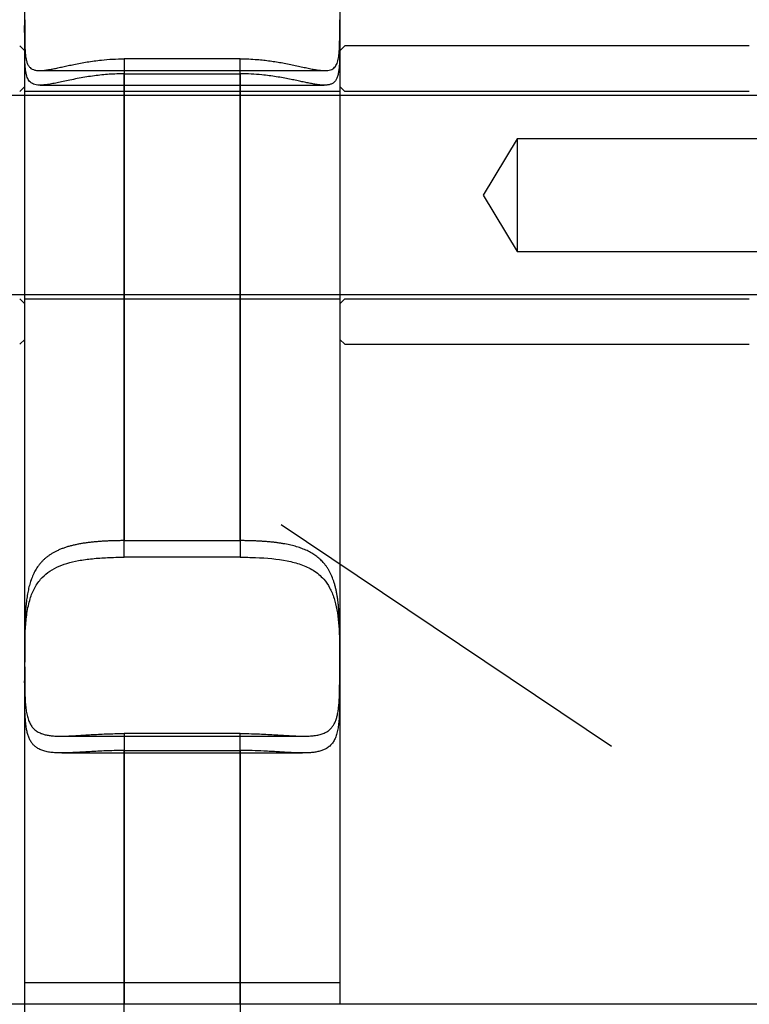
# Model space of a CAD drawing. Units: millimetres. Extents: x -1337 to 14337, y 1170 to 24614.
# Drawn here: x 9611 to 9655, y 3158 to 3217 of the extents above; entities that cross this region are included whole.
import ezdxf

# ---------------------------------------------------------------- set-up
doc = ezdxf.new("R2010")
doc.units = ezdxf.units.MM
doc.linetypes.add('ACAD_ISO03W100', pattern=[30, 12, -18])
for name, color, linetype in [('HERNI_PRVEK', 4, 'Continuous'), ('KÓTY', 7, 'Continuous'), ('ZALOZENI', 6, 'Continuous')]:
    doc.layers.add(name, color=color, linetype=linetype)
doc.styles.add('arial', font='arial.ttf')
doc.dimstyles.new('KOTY_50', dxfattribs={"dimtxt": 125, "dimasz": 50, "dimexe": 50, "dimexo": 50, "dimgap": 30, "dimtad": 1, "dimdec": 0, "dimrnd": 10, "dimdsep": 46, "dimtxsty": 'arial', "dimblk": 'ARCHTICK', "dimcen": -1.5, "dimclrt": 2, "dimadec": 0, "dimazin": 0, "dimtfac": 0.63, "dimtdec": 0, "dimtix": 1, "dimtmove": 2, "dimatfit": 3, "dimldrblk": 'KOTA', "dimfxl": 400, "dimfxlon": 1, "dimtfill": 1, "dimtolj": 1, "dimtzin": 0, "dimarcsym": 0})

# ---------------------------------------------------------------- blocks, each defined once
blk = doc.blocks.new('_ArchTick')
at = {"color": 0, "linetype": 'ByBlock', "const_width": 0.15}
blk.add_lwpolyline([(-0.5, -0.5), (0.5, 0.5)], dxfattribs=at)
blk = doc.blocks.new('*D43')
at = {"layer": 'Defpoints', "color": 0, "linetype": 'ACAD_ISO03W100', "ltscale": 2, "transparency": 16777216}
for p in [(7435.19, 4657.88), (11939.19, 1634.558), (11939.19, 1634.558)]:
    blk.add_point(p, dxfattribs=at)
at = {"layer": 'KÓTY', "color": 0, "linetype": 'ACAD_ISO03W100', "lineweight": -2, "ltscale": 2, "transparency": 16777216}
for p, q in [((7435.19, 4657.88), (7407.324, 4616.365)), ((7435.19, 4657.88), (11939.19, 1634.558)), ((11939.19, 1634.558), (11967.057, 1676.072))]:
    blk.add_line(p, q, dxfattribs=at)
at = {"layer": 'KÓTY', "color": 0, "linetype": 'ACAD_ISO03W100', "lineweight": -2, "ltscale": 2, "transparency": 16777216, "xscale": 50, "yscale": 50, "zscale": 50}
for p, rotation in [((7435.19, 4657.88), 146.1284074002326), ((11939.19, 1634.558), 326.1284074002326)]:
    blk.add_blockref('_ArchTick', p, dxfattribs=dict(at, rotation=rotation))
at = {"layer": 'KÓTY', "color": 2, "linetype": 'ACAD_ISO03W100', "ltscale": 2, "transparency": 16777216, "insert": (11728.249, 1893.436), "char_height": 125, "attachment_point": 5, "rotation": 326.12841, "style": 'arial', "bg_fill": 3, "box_fill_scale": 1.1, "bg_fill_color": 256, "bg_fill_true_color": 13158600, "bg_fill_transparency": 0}
blk.add_mtext('\\A1;5420', dxfattribs=at)
blk = doc.blocks.new('KOTA')
for p, q in [((-75, -75), (75, 75)), ((0, 75), (0, -75)), ((-75, 0), (75, 0))]:
    blk.add_line(p, q)
blk = doc.blocks.new('*D45')
at = {"layer": 'Defpoints', "color": 0, "ltscale": 8, "transparency": 16777216}
for p in [(11939.19, 4632.319), (11939.19, 4632.319), (8879.745, 3136.38)]:
    blk.add_point(p, dxfattribs=at)
at = {"layer": 'KÓTY', "color": 0, "lineweight": -2, "ltscale": 8, "transparency": 16777216}
for p, q in [((11939.19, 4632.319), (11917.227, 4677.237)), ((8879.745, 3136.38), (11939.19, 4632.319)), ((8879.745, 3136.38), (8901.708, 3091.462))]:
    blk.add_line(p, q, dxfattribs=at)
at = {"layer": 'KÓTY', "color": 0, "lineweight": -2, "ltscale": 8, "transparency": 16777216, "xscale": 50, "yscale": 50, "zscale": 50}
for p, rotation in [((11939.19, 4632.319), 26.05668086231639), ((8879.745, 3136.38), 206.0566808623164)]:
    blk.add_blockref('_ArchTick', p, dxfattribs=dict(at, rotation=rotation))
at = {"layer": 'KÓTY', "color": 2, "ltscale": 8, "transparency": 16777216, "insert": (10368.237, 3968.673), "char_height": 125, "attachment_point": 5, "rotation": 26.05668, "style": 'arial', "bg_fill": 3, "box_fill_scale": 1.1, "bg_fill_color": 256, "bg_fill_true_color": 13158600, "bg_fill_transparency": 0}
blk.add_mtext('\\A1;3410', dxfattribs=at)
blk = doc.blocks.new('*D47')
at = {"layer": 'Defpoints', "color": 0, "ltscale": 8, "transparency": 16777216}
for p in [(7435.19, 4657.88), (7435.19, 4657.88), (10494.636, 3136.38)]:
    blk.add_point(p, dxfattribs=at)
at = {"layer": 'KÓTY', "color": 0, "lineweight": -2, "ltscale": 8, "transparency": 16777216}
for p, q in [((7435.19, 4657.88), (7457.455, 4702.649)), ((10494.636, 3136.38), (7435.19, 4657.88)), ((10494.636, 3136.38), (10516.9, 3181.149))]:
    blk.add_line(p, q, dxfattribs=at)
at = {"layer": 'KÓTY', "color": 0, "lineweight": -2, "ltscale": 8, "transparency": 16777216, "xscale": 50, "yscale": 50, "zscale": 50}
for p, rotation in [((7435.19, 4657.88), 153.5582754303582), ((10494.636, 3136.38), 333.5582754303582)]:
    blk.add_blockref('_ArchTick', p, dxfattribs=dict(at, rotation=rotation))
at = {"layer": 'KÓTY', "color": 2, "ltscale": 8, "transparency": 16777216, "insert": (9006.71, 3981.175), "char_height": 125, "attachment_point": 5, "rotation": 333.55828, "style": 'arial', "bg_fill": 3, "box_fill_scale": 1.1, "bg_fill_color": 256, "bg_fill_true_color": 13158600, "bg_fill_transparency": 0}
blk.add_mtext('\\A1;3420', dxfattribs=at)

msp = doc.modelspace()

# ---------------------------------------------------------------- linework, layer by layer
at = {"layer": 'HERNI_PRVEK', "ltscale": 8}
for p, q in [((9611.6904, 3216.6059), (9611.6904, 3216.1205)), ((9630.6904, 3216.9556), (9630.6904, 3216.9559)), ((9630.6904, 3216.1208), (9630.6904, 3216.6606)), ((9611.6904, 3215.0791), (9611.3904, 3215.3791)), ((9630.9904, 3215.3791), (9630.6904, 3215.0791)), ((9655.3904, 3215.3791), (9630.9904, 3215.3791)), ((9624.6904, 3214.5958), (9617.6904, 3214.5958)), ((9612.593, 3213.8866), (9629.7905, 3213.8866)), ((9617.6904, 3213.6923), (9624.6904, 3213.6923)), ((9611.6904, 3212.9291), (9611.3904, 3212.6291)), ((9612.6204, 3213.0068), (9629.7595, 3213.0068)), ((9630.9904, 3212.6291), (9630.6904, 3212.9291)), ((9672.1904, 3212.3791), (9438.1904, 3212.3791)), ((9630.6904, 3212.6291), (9611.6904, 3212.6291)), ((9655.3904, 3212.6291), (9630.9904, 3212.6291)), ((9641.3904, 3209.7791), (9639.3474, 3206.3791)), ((9641.3904, 3209.7791), (9641.3904, 3206.3934)), ((9671.8404, 3209.7791), (9641.3904, 3209.7791)), ((9639.3474, 3206.3791), (9641.3904, 3202.9791)), ((9641.3904, 3206.3934), (9641.3904, 3202.9791)), ((9641.3904, 3202.9791), (9671.8404, 3202.9791)), ((9438.1904, 3200.3791), (9672.1904, 3200.3791)), ((9611.3904, 3200.1291), (9611.6904, 3199.8291)), ((9611.6904, 3200.1291), (9630.6904, 3200.1291)), ((9630.6904, 3199.8291), (9630.9904, 3200.1291)), ((9630.9904, 3200.1291), (9655.3904, 3200.1291)), ((9611.3904, 3197.3791), (9611.6904, 3197.6791)), ((9630.6904, 3197.6791), (9630.9904, 3197.3791)), ((9630.9904, 3197.3791), (9655.3904, 3197.3791)), ((9617.6904, 3185.5403), (9624.6904, 3185.5403)), ((9624.6904, 3184.5408), (9617.6904, 3184.5408)), ((9630.6904, 3178.5735), (9630.6904, 3178.2785)), ((9611.6904, 3177.9285), (9611.6904, 3177.3151)), ((9630.6904, 3178.2784), (9630.6904, 3178.2785)), ((9630.6904, 3177.3155), (9630.6904, 3177.9834)), ((9613.87, 3173.75), (9628.507, 3173.75)), ((9624.6904, 3173.9088), (9617.6904, 3173.9088)), ((9613.9354, 3172.7374), (9628.4476, 3172.7374)), ((9617.6904, 3172.8848), (9624.6904, 3172.8848)), ((9630.6904, 3158.8797), (9611.6904, 3158.8797)), ((10429.1904, 3157.5797), (8945.1904, 3157.5797))]:
    msp.add_line(p, q, dxfattribs=at)
for points, knots in [([(9611.6904, 3216.1205), (9611.6903, 3216.4184), (9611.69, 3217.0229), (9611.6956, 3218.0035), (9611.73, 3219.017), (9611.8241, 3220.0014), (9612.0143, 3220.938), (9612.3073, 3221.7329), (9612.7089, 3222.3995), (9613.1818, 3222.9184), (9613.7417, 3223.3351), (9614.3841, 3223.664), (9615.1223, 3223.9155), (9615.9391, 3224.0875), (9616.8032, 3224.191), (9617.3925, 3224.2035), (9617.6904, 3224.2098)], [0, 0, 0, 0, 0.0783713, 0.1589991, 0.2375494, 0.3186179, 0.3926475, 0.4695719, 0.5332651, 0.5989919, 0.6601792, 0.7228155, 0.7908711, 0.8604981, 0.9294888, 1, 1, 1, 1]), ([(9624.6904, 3224.2098), (9624.8678, 3224.2076), (9625.224, 3224.203), (9626.2431, 3224.132), (9627.3098, 3223.9343), (9628.3035, 3223.5211), (9628.8931, 3223.1653), (9629.4131, 3222.7079), (9629.8405, 3222.1506), (9630.1708, 3221.4973), (9630.4001, 3220.7825), (9630.5478, 3220.0192), (9630.6345, 3219.2125), (9630.6763, 3218.3626), (9630.692, 3217.2927), (9630.691, 3216.5718), (9630.6904, 3216.1208)], [0, 0, 0, 0, 0.0420399, 0.084415, 0.2436462, 0.3043599, 0.3663267, 0.4288507, 0.4931598, 0.555715, 0.6201835, 0.681531, 0.7443206, 0.8128008, 0.8828676, 1, 1, 1, 1]), ([(9611.6904, 3216.9559), (9611.6904, 3216.8396), (9611.6904, 3216.5804), (9611.6906, 3216.2006), (9611.6922, 3215.8162), (9611.6975, 3215.4565), (9611.7095, 3215.1302), (9611.7318, 3214.8405), (9611.7685, 3214.5867), (9611.8252, 3214.3675), (9611.9045, 3214.1941), (9612.0078, 3214.0637), (9612.1356, 3213.971), (9612.2967, 3213.9111), (9612.4827, 3213.8855), (9612.6866, 3213.8861), (9612.903, 3213.9056), (9613.1461, 3213.9419), (9613.4114, 3213.9917), (9613.6953, 3214.0511), (9613.9963, 3214.1168), (9614.3177, 3214.1871), (9614.6682, 3214.2611), (9615.0467, 3214.3356), (9615.4543, 3214.4076), (9615.8787, 3214.4717), (9616.3914, 3214.5337), (9616.9965, 3214.5848), (9617.4581, 3214.5921), (9617.6904, 3214.5958)], [0, 0, 0, 0, 0.0318995, 0.0710862, 0.110545, 0.1508651, 0.1914876, 0.2304821, 0.2697724, 0.3100511, 0.3507091, 0.3865608, 0.4227287, 0.4599527, 0.4975711, 0.5285806, 0.5598181, 0.5917493, 0.6239103, 0.6548259, 0.6859242, 0.7175572, 0.7493613, 0.7842067, 0.8192577, 0.8549299, 0.8908101, 0.9450408, 1, 1, 1, 1]), ([(9611.6904, 3178.2785), (9611.6904, 3181.3468), (9611.6904, 3187.4939), (9611.6904, 3196.5503), (9611.6904, 3205.4613), (9611.6904, 3212.2359), (9611.6904, 3216.0128), (9611.6904, 3216.9559)], [0, 0, 0, 0, 0.2285966, 0.4579651, 0.6898096, 0.922545, 1, 1, 1, 1]), ([(9624.6904, 3214.5958), (9624.8611, 3214.5938), (9625.2039, 3214.5898), (9625.6763, 3214.5602), (9626.1061, 3214.5199), (9626.494, 3214.4723), (9626.8766, 3214.4154), (9627.26, 3214.3493), (9627.6405, 3214.2758), (9628.0164, 3214.1972), (9628.3771, 3214.1184), (9628.7153, 3214.0445), (9629.0276, 3213.98), (9629.3141, 3213.9284), (9629.5758, 3213.8941), (9629.7996, 3213.8827), (9629.987, 3213.8949), (9630.1427, 3213.9297), (9630.2756, 3213.9902), (9630.3833, 3214.0763), (9630.4685, 3214.1864), (9630.5347, 3214.3189), (9630.5859, 3214.4771), (9630.6249, 3214.6657), (9630.6528, 3214.8857), (9630.6712, 3215.1397), (9630.6821, 3215.4214), (9630.6889, 3215.8025), (9630.6905, 3216.3024), (9630.6904, 3216.7367), (9630.6904, 3216.9556)], [0, 0, 0, 0, 0.0404056, 0.0811093, 0.112607, 0.1442458, 0.176324, 0.2085548, 0.2430246, 0.2776977, 0.3130366, 0.3486244, 0.3831018, 0.4178488, 0.453496, 0.4894809, 0.5209491, 0.5526582, 0.5851113, 0.6178151, 0.6483377, 0.6790451, 0.7102937, 0.7417152, 0.7757375, 0.8099575, 0.8447687, 0.8797759, 0.9394007, 1, 1, 1, 1]), ([(9630.6904, 3216.9556), (9630.6904, 3214.4982), (9630.6904, 3209.576), (9630.6904, 3201.9009), (9630.6904, 3194.0298), (9630.6904, 3186.2422), (9630.6904, 3181.042), (9630.6904, 3178.5735)], [0, 0, 0, 0, 0.2022155, 0.4050409, 0.6099373, 0.8148379, 1, 1, 1, 1]), ([(9617.6904, 3213.6923), (9617.5409, 3213.6907), (9617.2412, 3213.6877), (9616.7911, 3213.6635), (9616.3418, 3213.6252), (9615.8856, 3213.5713), (9615.4276, 3213.5033), (9614.9696, 3213.4228), (9614.5255, 3213.3352), (9614.1117, 3213.2479), (9613.7322, 3213.1671), (9613.3858, 3213.0971), (9613.0657, 3213.0419), (9612.7939, 3213.0104), (9612.5681, 3213.0036), (9612.3816, 3213.0199), (9612.2201, 3213.0622), (9612.0894, 3213.1307), (9611.9857, 3213.2228), (9611.9044, 3213.3359), (9611.8398, 3213.4745), (9611.7892, 3213.6417), (9611.7516, 3213.8382), (9611.7252, 3214.0657), (9611.7081, 3214.3203), (9611.6978, 3214.6104), (9611.6926, 3214.9366), (9611.6907, 3215.3017), (9611.6904, 3215.6947), (9611.6904, 3215.9747), (9611.6904, 3216.1191), (9611.6904, 3216.1205)], [0, 0, 0, 0, 0.0353629, 0.0709251, 0.1071097, 0.1435084, 0.1826981, 0.2221682, 0.2625512, 0.3032718, 0.3409197, 0.3788878, 0.4179452, 0.4574238, 0.4900458, 0.522935, 0.5566672, 0.5906911, 0.6209682, 0.6514363, 0.6824664, 0.7136765, 0.7467087, 0.7799307, 0.8137151, 0.8476836, 0.8850546, 0.9226636, 0.9610142, 0.9996195, 1, 1, 1, 1]), ([(9630.6904, 3216.1205), (9630.6904, 3215.9823), (9630.6904, 3215.7008), (9630.6901, 3215.3019), (9630.6881, 3214.9187), (9630.682, 3214.5605), (9630.6687, 3214.2358), (9630.6445, 3213.9479), (9630.6053, 3213.6961), (9630.5454, 3213.479), (9630.4623, 3213.3078), (9630.3551, 3213.1796), (9630.2237, 3213.0889), (9630.0587, 3213.0304), (9629.8693, 3213.0056), (9629.6622, 3213.0064), (9629.4429, 3213.0257), (9629.1972, 3213.0614), (9628.9292, 3213.1103), (9628.6423, 3213.1686), (9628.3376, 3213.2332), (9628.0128, 3213.3021), (9627.6587, 3213.3745), (9627.2764, 3213.4473), (9626.8648, 3213.5171), (9626.4366, 3213.5789), (9625.932, 3213.6365), (9625.3486, 3213.6825), (9624.9107, 3213.689), (9624.6904, 3213.6923)], [0, 0, 0, 0, 0.0377761, 0.0769674, 0.1164309, 0.156757, 0.1973867, 0.2363441, 0.2755991, 0.3158507, 0.3564859, 0.3921407, 0.4281099, 0.4651264, 0.5025322, 0.533435, 0.5645628, 0.5963726, 0.6284078, 0.6594193, 0.6906134, 0.7223417, 0.7542411, 0.7892549, 0.8244761, 0.8603251, 0.8963847, 0.9478812, 1, 1, 1, 1]), ([(9617.6904, 3214.5958), (9617.6904, 3212.2704), (9617.6904, 3207.6143), (9617.6904, 3200.4088), (9617.6904, 3193.0597), (9617.6904, 3188.0486), (9617.6904, 3185.5403)], [0, 0, 0, 0, 0.2485749, 0.4977297, 0.7485901, 1, 1, 1, 1]), ([(9624.6904, 3185.5403), (9624.6904, 3186.2631), (9624.6904, 3190.4522), (9624.6904, 3199.1732), (9624.6904, 3208.0933), (9624.6904, 3213.5092), (9624.6904, 3214.5958)], [0, 0, 0, 0, 0.0722689, 0.4188882, 0.8834149, 1, 1, 1, 1]), ([(9617.6904, 3184.5408), (9617.6904, 3185.2653), (9617.6904, 3189.4648), (9617.6904, 3197.0571), (9617.6904, 3206.0462), (9617.6904, 3211.5035), (9617.6904, 3213.6923)], [0, 0, 0, 0, 0.0722637, 0.4188581, 0.766922, 1, 1, 1, 1]), ([(9624.6904, 3213.6923), (9624.6904, 3211.3535), (9624.6904, 3206.0827), (9624.6904, 3197.6143), (9624.6904, 3190.1982), (9624.6904, 3185.8006), (9624.6904, 3184.5408)], [0, 0, 0, 0, 0.2489545, 0.5610557, 0.8742499, 1, 1, 1, 1]), ([(9617.6904, 3185.5403), (9617.6038, 3185.5401), (9617.4304, 3185.5395), (9617.1747, 3185.5349), (9616.9236, 3185.5277), (9616.6773, 3185.5177), (9616.432, 3185.5045), (9616.1868, 3185.4879), (9615.9423, 3185.4674), (9615.6987, 3185.4427), (9615.4581, 3185.4135), (9615.2243, 3185.3798), (9614.9979, 3185.3415), (9614.7788, 3185.2983), (9614.5641, 3185.2493), (9614.353, 3185.1934), (9614.1461, 3185.1301), (9613.9439, 3185.0586), (9613.7483, 3184.9787), (9613.5673, 3184.8934), (9613.4006, 3184.8034), (9613.2474, 3184.7096), (9613.1009, 3184.6078), (9612.9603, 3184.4968), (9612.8262, 3184.3762), (9612.6991, 3184.2455), (9612.5801, 3184.1056), (9612.4761, 3183.9653), (9612.3575, 3183.7835), (9612.2308, 3183.5518), (9612.1013, 3183.2493), (9612.0117, 3182.9776), (9611.9509, 3182.7524), (9611.8979, 3182.5264), (9611.8431, 3182.2365), (9611.7925, 3181.8734), (9611.7614, 3181.5597), (9611.7414, 3181.2971), (9611.7287, 3181.0902), (9611.7182, 3180.875), (9611.7072, 3180.5839), (9611.7001, 3180.2883), (9611.6956, 3179.9898), (9611.6934, 3179.7639), (9611.6917, 3179.5077), (9611.6908, 3179.2214), (9611.6904, 3178.9056), (9611.6904, 3178.5904), (9611.6904, 3178.3825), (9611.6904, 3178.2785)], [0, 0, 0, 0, 0.0204802, 0.0409989, 0.0605676, 0.0801699, 0.0998742, 0.1196129, 0.1397464, 0.1599168, 0.1802005, 0.2005229, 0.2200043, 0.2395213, 0.2591488, 0.2788147, 0.2989301, 0.3190901, 0.339391, 0.3597419, 0.3777254, 0.3957468, 0.413887, 0.432069, 0.4507365, 0.4694523, 0.4883174, 0.5072338, 0.5227837, 0.554021, 0.5857278, 0.6179071, 0.6340734, 0.6494531, 0.6803221, 0.7115493, 0.7431293, 0.7589747, 0.7762816, 0.7936142, 0.811023, 0.8461661, 0.8639072, 0.8817252, 0.8995688, 0.9244997, 0.9495003, 0.9747141, 1, 1, 1, 1]), ([(9630.6904, 3178.2785), (9630.6904, 3178.3483), (9630.6904, 3178.5581), (9630.6904, 3178.8423), (9630.6901, 3179.1392), (9630.6895, 3179.3764), (9630.6884, 3179.6253), (9630.6864, 3179.8751), (9630.6833, 3180.1269), (9630.6785, 3180.38), (9630.6716, 3180.6343), (9630.6621, 3180.8877), (9630.6497, 3181.1353), (9630.6339, 3181.3764), (9630.6144, 3181.6109), (9630.5903, 3181.8428), (9630.5608, 3182.0731), (9630.5251, 3182.3008), (9630.4824, 3182.5258), (9630.4321, 3182.7456), (9630.3766, 3182.9491), (9630.2975, 3183.1959), (9630.185, 3183.4799), (9630.0472, 3183.7442), (9629.9198, 3183.9436), (9629.8149, 3184.0872), (9629.7077, 3184.2159), (9629.5657, 3184.367), (9629.3807, 3184.5341), (9629.1344, 3184.713), (9628.9093, 3184.8444), (9628.7179, 3184.9392), (9628.5193, 3185.0272), (9628.2578, 3185.1249), (9627.9246, 3185.2239), (9627.6318, 3185.2926), (9627.3831, 3185.3412), (9627.1848, 3185.3751), (9626.9762, 3185.4061), (9626.7636, 3185.4332), (9626.5464, 3185.4569), (9626.325, 3185.4773), (9626.0995, 3185.4946), (9625.8713, 3185.509), (9625.6397, 3185.5205), (9625.4053, 3185.5294), (9625.1682, 3185.5357), (9624.9297, 3185.5396), (9624.7702, 3185.5401), (9624.6904, 3185.5403)], [0, 0, 0, 0, 0.01698, 0.0510447, 0.0681354, 0.0877044, 0.1073071, 0.1270124, 0.1467525, 0.1668921, 0.1870695, 0.2073636, 0.2276979, 0.2470114, 0.2663617, 0.285827, 0.3053327, 0.3253133, 0.3453416, 0.3655211, 0.3857543, 0.4030443, 0.4378011, 0.4732028, 0.4911799, 0.5092919, 0.5274496, 0.5426744, 0.5732493, 0.6042448, 0.6356592, 0.6514332, 0.667194, 0.6988253, 0.7308158, 0.763161, 0.7793897, 0.7972778, 0.815193, 0.8331894, 0.8512126, 0.8695396, 0.8878944, 0.9063333, 0.9248004, 0.943526, 0.9622812, 0.9811256, 1, 1, 1, 1]), ([(9611.6904, 3177.3151), (9611.6904, 3177.4445), (9611.6904, 3177.704), (9611.6906, 3178.2968), (9611.6931, 3179.1076), (9611.7186, 3180.1042), (9611.7985, 3181.0672), (9611.9629, 3181.9154), (9612.2395, 3182.6444), (9612.6104, 3183.2026), (9613.0782, 3183.6324), (9613.6133, 3183.9479), (9614.2372, 3184.1822), (9614.9579, 3184.3514), (9615.7753, 3184.463), (9616.5358, 3184.5155), (9617.1803, 3184.5377), (9617.5199, 3184.5398), (9617.6904, 3184.5408)], [0, 0, 0, 0, 0.0313817, 0.0629025, 0.1415073, 0.2224251, 0.30015, 0.3806151, 0.4504927, 0.5230295, 0.5843055, 0.6472847, 0.7103426, 0.7748299, 0.8463617, 0.9196403, 0.9596751, 1, 1, 1, 1]), ([(9624.6904, 3184.5408), (9624.8436, 3184.54), (9625.151, 3184.5383), (9626.1236, 3184.5081), (9627.2455, 3184.4092), (9628.3726, 3184.1178), (9628.9956, 3183.8307), (9629.4348, 3183.5141), (9629.7807, 3183.1759), (9630.1045, 3182.7061), (9630.3629, 3182.0816), (9630.531, 3181.3717), (9630.6273, 3180.5975), (9630.6735, 3179.7633), (9630.6924, 3178.6552), (9630.6912, 3177.8401), (9630.6904, 3177.3155)], [0, 0, 0, 0, 0.0362845, 0.0727841, 0.231878, 0.3097483, 0.390347, 0.4329324, 0.4760787, 0.5405375, 0.607117, 0.6715419, 0.7376826, 0.8054667, 0.874803, 1, 1, 1, 1]), ([(9611.6904, 3178.2785), (9611.6903, 3178.0522), (9611.6903, 3177.6667), (9611.6912, 3177.1456), (9611.6947, 3176.7013), (9611.7035, 3176.2736), (9611.7211, 3175.8734), (9611.7514, 3175.5049), (9611.7984, 3175.1677), (9611.8682, 3174.8592), (9611.9625, 3174.5968), (9612.081, 3174.3792), (9612.2232, 3174.201), (9612.3987, 3174.0528), (9612.5979, 3173.9422), (9612.814, 3173.8633), (9613.0417, 3173.8091), (9613.2948, 3173.7731), (9613.5709, 3173.7537), (9613.867, 3173.7482), (9614.1823, 3173.7537), (9614.5173, 3173.7678), (9614.882, 3173.7886), (9615.2752, 3173.8138), (9615.698, 3173.8408), (9616.1367, 3173.8663), (9616.6167, 3173.8886), (9617.1359, 3173.9054), (9617.505, 3173.9076), (9617.6904, 3173.9088)], [0, 0, 0, 0, 0.0556203, 0.0947862, 0.1342249, 0.1745302, 0.2151427, 0.2539298, 0.2930194, 0.3331281, 0.3736313, 0.4086802, 0.4440369, 0.4804091, 0.517154, 0.5477806, 0.5786237, 0.6101183, 0.6418263, 0.6731169, 0.7045902, 0.7365979, 0.7687772, 0.8042294, 0.8398939, 0.8762051, 0.9127345, 0.9561812, 1, 1, 1, 1]), ([(9611.6904, 3157.5797), (9611.6904, 3157.6033), (9611.6904, 3161.8051), (9611.6904, 3168.7329), (9611.6904, 3175.5475), (9611.6904, 3178.2785)], [0, 0, 0, 0, 0.0033745, 0.6005949, 1, 1, 1, 1]), ([(9624.6904, 3173.9088), (9624.9169, 3173.9071), (9625.3092, 3173.9042), (9625.8619, 3173.8846), (9626.3512, 3173.8606), (9626.8345, 3173.8314), (9627.3002, 3173.8011), (9627.7428, 3173.7739), (9628.1623, 3173.7542), (9628.5617, 3173.747), (9628.9197, 3173.7582), (9629.2346, 3173.7906), (9629.5098, 3173.8456), (9629.7573, 3173.9295), (9629.9611, 3174.0399), (9630.1255, 3174.1719), (9630.2573, 3174.3209), (9630.3678, 3174.4969), (9630.4569, 3174.6974), (9630.5267, 3174.9202), (9630.58, 3175.1641), (9630.6199, 3175.4315), (9630.6491, 3175.7305), (9630.6689, 3176.0609), (9630.681, 3176.425), (9630.6872, 3176.8115), (9630.6899, 3177.2486), (9630.6904, 3177.7364), (9630.6904, 3178.0972), (9630.6904, 3178.2784)], [0, 0, 0, 0, 0.0535374, 0.0927099, 0.1321546, 0.172462, 0.2130736, 0.2519909, 0.2912062, 0.3314194, 0.3720163, 0.4076041, 0.4435047, 0.4804471, 0.5177768, 0.5486681, 0.5797844, 0.6115835, 0.6436082, 0.6745884, 0.705751, 0.7374465, 0.7693126, 0.8043145, 0.8395236, 0.8753605, 0.9114082, 0.9555094, 1, 1, 1, 1]), ([(9630.6904, 3178.2784), (9630.6904, 3174.9144), (9630.6904, 3168.1739), (9630.6904, 3161.2393), (9630.6904, 3157.6845), (9630.6904, 3157.5797)], [0, 0, 0, 0, 0.4915784, 0.9850009, 1, 1, 1, 1]), ([(9617.6904, 3172.8848), (9617.4863, 3172.8835), (9617.1164, 3172.8811), (9616.5849, 3172.8641), (9616.0943, 3172.8419), (9615.6092, 3172.8145), (9615.1412, 3172.7857), (9614.6956, 3172.7599), (9614.2727, 3172.7412), (9613.8694, 3172.7345), (9613.5067, 3172.7459), (9613.1866, 3172.7783), (9612.9058, 3172.8331), (9612.6528, 3172.9168), (9612.4441, 3173.027), (9612.2755, 3173.159), (9612.1401, 3173.308), (9612.0262, 3173.4841), (9611.9343, 3173.6847), (9611.8623, 3173.907), (9611.8071, 3174.15), (9611.7656, 3174.4164), (9611.7349, 3174.7141), (9611.714, 3175.043), (9611.701, 3175.405), (9611.6942, 3175.7895), (9611.691, 3176.2342), (9611.6903, 3176.7411), (9611.6904, 3177.1231), (9611.6904, 3177.3151)], [0, 0, 0, 0, 0.04825, 0.08742126, 0.12686468, 0.16716977, 0.20777793, 0.24673003, 0.28597846, 0.32621759, 0.36683671, 0.40259921, 0.43867614, 0.47580277, 0.51332113, 0.54430698, 0.57552074, 0.6074276, 0.63956408, 0.67045789, 0.70153421, 0.73314391, 0.76492425, 0.79977318, 0.83482775, 0.87050411, 0.90638883, 0.95296455, 1, 1, 1, 1]), ([(9630.6904, 3177.3151), (9630.6904, 3177.1966), (9630.6904, 3176.9179), (9630.6902, 3176.4894), (9630.6888, 3176.0309), (9630.6839, 3175.5864), (9630.6726, 3175.1662), (9630.6513, 3174.775), (9630.6161, 3174.4128), (9630.5614, 3174.0772), (9630.4843, 3173.7851), (9630.3834, 3173.5367), (9630.2581, 3173.3279), (9630.0994, 3173.15), (9629.9157, 3173.0139), (9629.7139, 3172.9133), (9629.4992, 3172.841), (9629.2577, 3172.789), (9628.9941, 3172.7563), (9628.7122, 3172.7396), (9628.4134, 3172.7358), (9628.0942, 3172.7423), (9627.7461, 3172.757), (9627.3701, 3172.7779), (9626.9651, 3172.8026), (9626.5434, 3172.8277), (9626.0256, 3172.8548), (9625.4068, 3172.8793), (9624.9303, 3172.8829), (9624.6904, 3172.8848)], [0, 0, 0, 0, 0.028978, 0.068128, 0.1075498, 0.1478313, 0.1884145, 0.2273944, 0.2666687, 0.3069248, 0.347557, 0.383507, 0.4197737, 0.4571002, 0.4948236, 0.5258935, 0.5571936, 0.5891954, 0.6214303, 0.6522611, 0.6832748, 0.7148235, 0.7465436, 0.7812376, 0.8161358, 0.8516504, 0.8873711, 0.9432849, 1, 1, 1, 1]), ([(9617.6904, 3173.9088), (9617.6904, 3173.0231), (9617.6904, 3169.2342), (9617.6904, 3163.8038), (9617.6904, 3159.2157), (9617.6904, 3157.5797)], [0, 0, 0, 0, 0.1640823, 0.7019204, 1, 1, 1, 1]), ([(9624.6904, 3157.5797), (9624.6904, 3159.1612), (9624.6904, 3163.346), (9624.6904, 3168.7816), (9624.6904, 3172.6262), (9624.6904, 3173.9088)], [0, 0, 0, 0, 0.2881769, 0.7625204, 1, 1, 1, 1]), ([(9617.6904, 3141.8509), (9617.6904, 3144.4435), (9617.6904, 3150.9391), (9617.6904, 3160.0116), (9617.6904, 3167.7496), (9617.6904, 3171.6002), (9617.6904, 3172.8848)], [0, 0, 0, 0, 0.2488096, 0.6233831, 0.8743524, 1, 1, 1, 1]), ([(9624.6904, 3172.8848), (9624.6904, 3171.9977), (9624.6904, 3167.6219), (9624.6904, 3158.4986), (9624.6904, 3149.0042), (9624.6904, 3143.0456), (9624.6904, 3141.8509)], [0, 0, 0, 0, 0.086811, 0.4281898, 0.8853489, 1, 1, 1, 1]), ([(9611.6904, 3136.8826), (9611.6904, 3139.6511), (9611.6904, 3146.5694), (9611.6904, 3153.4516), (9611.6904, 3157.5797)], [0, 0, 0, 0, 0.4001693, 1, 1, 1, 1])]:
    msp.add_open_spline(points, degree=3, knots=knots, dxfattribs=at)
at = {"layer": 'ZALOZENI', "ltscale": 8}
msp.add_arc((9687.1904, 3136.3797), 150, 61.993499, 164.46706, dxfattribs=at)

# ---------------------------------------------------------------- next in the draw order: dimensions: what is measured, and where the dimension line sits
at = {"layer": 'KÓTY', "linetype": 'ACAD_ISO03W100', "ltscale": 2}
dim = msp.add_linear_dim(base=(11939.1904, 1634.5576), p1=(7435.1904, 4657.8797), p2=(11939.1904, 1634.5576), angle=326.128407, dimstyle='KOTY_50', dxfattribs=at)
dim.commit()
dim.dimension.update_dxf_attribs({"geometry": '*D43', "text_midpoint": (11728.2485, 1893.4357), "dimtype": 161})

# ---------------------------------------------------------------- next in the draw order: dimensions: what is measured, and where the dimension line sits
at = {"layer": 'KÓTY', "ltscale": 8}
dim = msp.add_aligned_dim(p1=(8879.7447, 3136.3797), p2=(11939.1904, 4632.3194), distance=0, dimstyle='KOTY_50', dxfattribs=at)
dim.commit()
dim.dimension.update_dxf_attribs({"geometry": '*D45', "text_midpoint": (10368.2367, 3968.6734)})

# ---------------------------------------------------------------- next in the draw order: dimensions: what is measured, and where the dimension line sits
dim = msp.add_aligned_dim(p1=(10494.636, 3136.3797), p2=(7435.1904, 4657.8797), distance=0, dimstyle='KOTY_50', dxfattribs=at)
dim.commit()
dim.dimension.update_dxf_attribs({"geometry": '*D47', "text_midpoint": (9006.7098, 3981.1746)})

doc.saveas('drawing.dxf')
